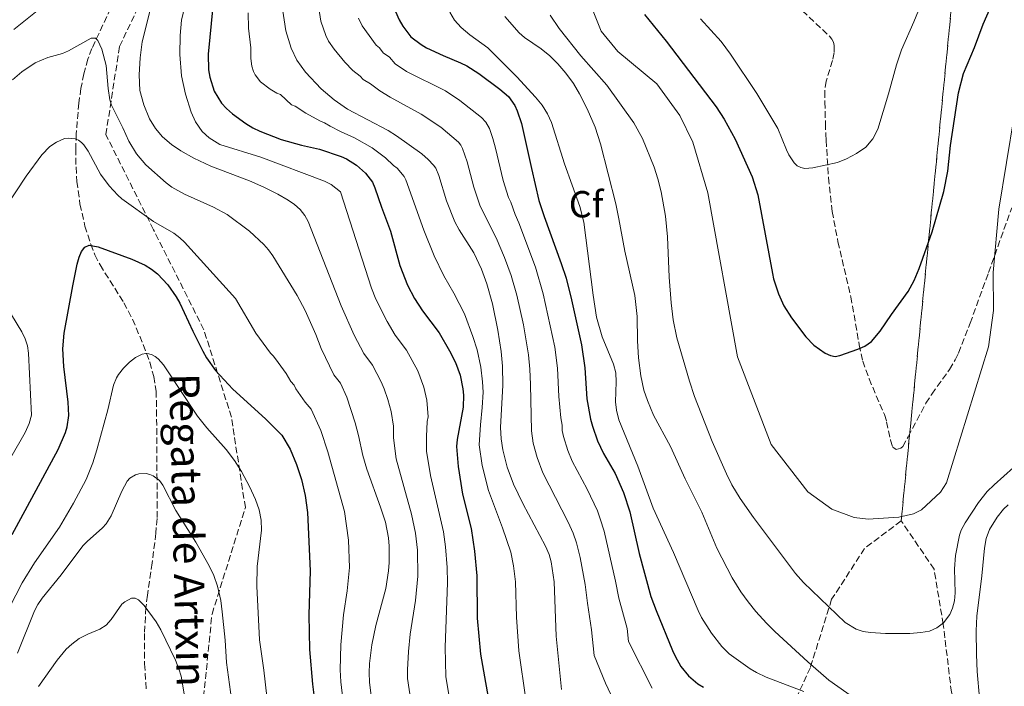
# Model space of a CAD drawing. Units: metres. Extents: x 644729 to 648184, y 4741520 to 4743905.
# Drawn here: x 645932 to 646193, y 4742894 to 4743071 of the extents above; entities that cross this region are included whole.
import ezdxf
from ezdxf.enums import TextEntityAlignment as Align

# ---------------------------------------------------------------- set-up
doc = ezdxf.new("R2010")
doc.units = ezdxf.units.M
doc.header["$MEASUREMENT"] = 0
doc.linetypes.add('DGN Style 3', pattern=[2.435890702152634, 1.739921930109024, -0.6959687720436097])
for name, color, linetype, lineweight in [('Barranco lineal', 142, 'DGN Style 3', 13), ('Curva de nivel directora', 30, 'Continuous', 30), ('Curva de nivel intermedia', 30, 'Continuous', 0), ('Etiqueta de zona arbolada', 92, 'Continuous', 0), ('Linea de separación interior de zonas arboladas', 92, 'DGN Style 3', 0), ('Senda', 7, 'DGN Style 3', 0), ('Texto de arroyo-regatas y barrancos', 142, 'Continuous', 0), ('Zona arbolada', 92, 'DGN Style 3', 0)]:
    doc.layers.add(name, color=color, linetype=linetype, lineweight=lineweight)
doc.styles.add('Style-Arial', font='arial.ttf')

msp = doc.modelspace()

# ---------------------------------------------------------------- linework, layer by layer
at = {"layer": 'Barranco lineal', "color": 142, "linetype": 'DGN Style 3', "lineweight": 13}
msp.add_polyline3d([(645958.1699999999, 4743078.359999999, 762.4400000000023), (645951.1200000001, 4743063.310000001, 759.1499999999943), (645950.0599999997, 4743060.460000001, 758.5800000000019), (645948.9600000001, 4743056.59, 757.9100000000036), (645948.1900000004, 4743052.689999999, 757.320000000007), (645947.6600000003, 4743048.779999999, 756.7599999999949), (645946.9600000001, 4743040.550000001, 755.3300000000019), (645946.8200000003, 4743036.680000001, 754.2400000000052), (645946.9000000004, 4743031.84, 752.7700000000042), (645947.1500000004, 4743027.970000001, 751.8500000000058), (645947.9500000002, 4743021.939999999, 751.070000000007), (645949.2699999996, 4743016.140000001, 750.429999999993), (645950.7999999998, 4743011.300000001, 749.8800000000047), (645951.9199999999, 4743008.49, 749.529999999999), (645953.2800000003, 4743005.800000001, 749.1699999999983), (645959.6200000001, 4742995.77, 747.6900000000023), (645961.9000000004, 4742991.390000001, 747), (645964.7599999999, 4742984.640000001, 745.8099999999977), (645966.4900000002, 4742979.960000001, 744.8999999999943), (645967.54, 4742976.17, 744.1699999999983), (645968.1600000003, 4742972.310000001, 743.4600000000065), (645968.2999999998, 4742967.32, 742.6199999999953), (645968.3399999999, 4742952.83, 740.3999999999943), (645968.4800000006, 4742942.880000001, 739.4600000000065), (645968.4199999999, 4742938.470000001, 738.8600000000006), (645968.0899999999, 4742934.550000001, 738.1499999999943), (645967.0999999996, 4742926.689999999, 736.4600000000065), (645965.8499999996, 4742918.109999999, 733.9799999999959), (645965.4699999997, 4742914.850000001, 733.3000000000029), (645965.0499999998, 4742907.91, 732.4700000000012), (645965.1100000005, 4742899.869999999, 731.9700000000012), (645965.5499999998, 4742892.880000001, 731.4600000000065)], dxfattribs=at)
at = {"layer": 'Curva de nivel directora', "color": 30, "linetype": 'Continuous', "lineweight": 30, "flags": 128}
for points, elevation in [([(646097.7899999989, 4743072.320000002), (646103.5499999991, 4743065.27), (646116.8099999981, 4743047.810000001), (646118.9499999994, 4743044.550000002), (646121.8999999998, 4743039.230000001), (646126.4399999996, 4743029.210000001), (646127.9399999992, 4743024.420000001), (646131.7799999993, 4743003.52), (646132.0999999989, 4743002.120000001), (646133.3999999999, 4742998.170000001), (646134.8199999991, 4742994.95), (646136.8199999996, 4742991.760000001), (646140.6100000006, 4742986.750000002), (646142.7499999995, 4742984.500000001), (646145.7800000005, 4742982.390000001), (646147.1799999997, 4742981.74), (646148.4200000003, 4742981.52), (646149.6600000008, 4742981.720000001), (646154.4699999987, 4742983.41), (646156.3199999994, 4742984.240000002), (646158.1299999999, 4742985.510000002), (646160.4199999988, 4742988.190000001), (646163.3800000005, 4742992.619999999), (646167.8199999994, 4742998.760000002), (646169.3700000006, 4743001.680000001), (646170.7299999996, 4743004.900000001), (646174.2000000009, 4743014.57), (646177.3300000001, 4743025.34), (646178.3200000003, 4743030.730000001), (646179.0999999981, 4743037.49), (646181.2100000003, 4743051.540000001), (646182.48, 4743056.640000002), (646185.4100000003, 4743063.550000003), (646187.7399999994, 4743069.720000002), (646191.3200000002, 4743078.060000001)], 825.0000000000001), ([(645983.2499999994, 4743074.449999999), (645982.02, 4743061.789999999), (645982.0999999982, 4743057.650000001), (645982.42, 4743055.66), (645983.5399999999, 4743051.970000002), (645985.5000000001, 4743048.810000001), (645986.8599999992, 4743047.350000001), (645988.4699999985, 4743045.920000002), (645992.0200000001, 4743043.34), (645993.8099999983, 4743042.26), (645995.659999999, 4743041.320000002), (646001.399999999, 4743039.16), (646006.759999999, 4743037.62), (646011.4999999999, 4743036.520000001), (646017.3, 4743034.609999999), (646018.6999999993, 4743033.960000001), (646021.3999999994, 4743032.289999999), (646023.7399999996, 4743030.17), (646025.5700000003, 4743027.750000002), (646026.2699999998, 4743026.310000002), (646027.9999999999, 4743021.12), (646030.4199999983, 4743014.77), (646032.839999999, 4743005.690000001), (646034.9299999991, 4743000.480000001), (646036.7699999985, 4742996.92), (646038.9199999988, 4742993.650000001), (646043.2699999984, 4742987.740000002), (646046.0899999992, 4742982.960000001), (646047.6699999995, 4742979.920000001), (646048.8499999996, 4742976.560000001), (646049.5899999995, 4742972.940000001), (646049.7399999994, 4742971.220000002), (646049.6399999987, 4742968.000000001), (646048.0799999986, 4742959.430000001), (646047.949999999, 4742957.590000002), (646048.3199999998, 4742952.27), (646049.5199999979, 4742944.910000001), (646051.7899999989, 4742935.83), (646052.6600000006, 4742929.830000001), (646053.2699999987, 4742923.260000002), (646053.4400000006, 4742912.000000001), (646054.2799999989, 4742902.460000001), (646057.0999999996, 4742886.420000001)], 775.0000000000001), ([(646031.0599999998, 4743074.51), (646032.7099999995, 4743070.900000002), (646033.6399999993, 4743069.240000002), (646035.7800000005, 4743066.42), (646038.4899999995, 4743064.310000001), (646039.9699999993, 4743063.440000001), (646044.3599999992, 4743061.42), (646048.9799999993, 4743059.520000001), (646050.6299999988, 4743058.680000001), (646053.8299999996, 4743056.61), (646059.3999999998, 4743052.510000001)], 800.0000000000001), ([(646059.3999999998, 4743052.510000001), (646061.6999999997, 4743050.580000003), (646063.3799999983, 4743048.17), (646064.0399999999, 4743046.690000001), (646065.2000000001, 4743043.380000004), (646067.7999999997, 4743031.400000001), (646069.8099999989, 4743022.91), (646071.15, 4743018.680000002), (646075.739999999, 4743006.230000001), (646076.9900000006, 4743002.300000002), (646078.4300000002, 4742996.510000001), (646081.11, 4742984.61), (646081.9799999995, 4742978.439999999), (646082.5400000005, 4742970.27), (646083.5099999984, 4742964.869999999), (646084.0400000003, 4742962.980000001), (646085.339999999, 4742959.070000002), (646086.8999999991, 4742955.75), (646090.0399999997, 4742950.420000001), (646092.2500000001, 4742945.390000002), (646093.9199999998, 4742940.230000001), (646096.4099999998, 4742929.2), (646099.51, 4742917.720000001), (646100.8800000001, 4742914.01), (646105.2199999987, 4742903.42), (646105.9299999995, 4742901.910000001), (646107.5099999999, 4742899.190000001), (646109.4700000001, 4742896.710000002), (646111.9699999989, 4742894.550000001), (646113.4599999997, 4742893.650000002)], 800.0000000000001), ([(645929.9899999994, 4742934.230000001), (645942.1199999999, 4742956.810000001), (645944.1000000001, 4742961.320000002), (645944.5499999993, 4742962.810000001), (645945.0199999989, 4742965.859999999), (645944.8199999998, 4742969.330000001), (645943.6199999995, 4742978.800000001), (645943.4299999997, 4742983.500000002), (645943.7800000005, 4742987.65), (645946.0200000001, 4743000.300000002), (645947.1800000002, 4743006.000000001), (645947.73, 4743007.87), (645948.3800000005, 4743009.4), (645949.23, 4743010.560000001)], 750.0000000000001), ([(645949.23, 4743010.560000001), (645950.3600000008, 4743011.020000001), (645952.7699999983, 4743010.65), (645961.7600000004, 4743007.350000001), (645965.2599999984, 4743005.720000002), (645966.9799999995, 4743004.670000001), (645968.5599999997, 4743003.41), (645971.2300000007, 4743000.5), (645973.4599999993, 4742997.359999999), (645974.4200000004, 4742995.67), (645977.8800000005, 4742988.2), (645980.5599999982, 4742982.910000003), (645981.5799999996, 4742981.180000001), (645983.969999999, 4742977.76), (645988.4900000008, 4742972.830000001), (645997.2300000003, 4742964.970000003), (646001.4999999995, 4742960.560000002), (646003.7100000002, 4742956.890000002), (646005.4400000002, 4742952.810000001), (646006.73, 4742948.789999999), (646007.709999999, 4742944.58), (646008.3199999991, 4742940.07), (646009.0399999989, 4742924.54), (646008.6900000002, 4742912.860000002), (646008.9000000004, 4742903.67), (646009.6800000003, 4742894.500000001), (646010.8099999991, 4742885.279999999)], 750.0000000000001)]:
    msp.add_lwpolyline(points, dxfattribs=dict(at, elevation=elevation))
at = {"layer": 'Curva de nivel intermedia', "color": 30, "linetype": 'Continuous', "lineweight": 0, "flags": 128}
for points, elevation in [([(646081.7300000014, 4743079.46), (646086.3200000002, 4743067.859999999), (646090.7700000005, 4743062.470000001), (646101.1200000015, 4743053.859999998), (646107.2300000003, 4743045.45), (646110.6800000014, 4743038.42), (646114.6399999999, 4743024.92), (646122.5500000003, 4742981.4), (646131.4599999997, 4742958.09), (646141.1500000014, 4742945.52), (646147.5700000009, 4742940.96), (646153.4600000007, 4742938.779999998), (646157.2000000001, 4742938.279999999), (646165.3800000009, 4742938.789999999), (646169.2000000007, 4742939.679999999), (646171.3399999999, 4742940.79), (646176.3800000001, 4742945.430000001), (646177.9900000016, 4742947.940000001), (646189.150000002, 4742984.039999999), (646190.4800000018, 4742993.699999998), (646190.4100000004, 4743003.759999999), (646191.9200000013, 4743020.59), (646195.9800000006, 4743045.380000001)], 820.0000000000001), ([(645930.4299999997, 4743068.369999999), (645939.2300000018, 4743075.369999997)], 765.0000000000001), ([(646012.8699999999, 4743028.02), (645995.9500000018, 4743034.470000001), (645985.0500000009, 4743037.81), (645982.2200000011, 4743039.599999998), (645980.4199999997, 4743041.220000001), (645978.6400000004, 4743043.840000001), (645977.5099999993, 4743046.399999999), (645975.9300000013, 4743051.160000001), (645974.9200000011, 4743056.050000002), (645974.4400000004, 4743061.689999999), (645974.520000001, 4743066.699999999), (645974.9099999999, 4743070.819999999), (645976.2300000008, 4743076.51)], 770), ([(646001.5300000008, 4743075.01), (646002.5800000014, 4743067.949999999), (646004.0200000008, 4743063.369999999), (646005.5300000019, 4743060.220000001), (646007.8499999997, 4743057.02), (646012.0200000006, 4743052.529999998), (646015.4699999995, 4743049.640000001), (646018.980000001, 4743047.2), (646029.740000001, 4743041.489999999), (646031.9400000006, 4743040.11), (646038.74, 4743035.279999999), (646040.4000000006, 4743033.810000001), (646041.7700000008, 4743032.329999999), (646042.380000001, 4743031.470000001), (646043.2599999994, 4743029.58), (646045.230000001, 4743022.789999999), (646047.4800000017, 4743017.249999999), (646048.6600000019, 4743015.099999999), (646052.4900000007, 4743009.029999999), (646054.5500000016, 4743004.710000001), (646055.9700000009, 4743000.789999999), (646057.4400000017, 4742995.509999999), (646058.880000001, 4742988.529999998), (646059.7500000006, 4742982.789999999), (646060.0900000003, 4742978.939999999), (646060.2200000001, 4742973.84), (646059.6000000008, 4742962.619999998), (646059.7300000006, 4742959.65), (646060.1700000009, 4742956.710000001), (646061.36, 4742952.100000001), (646063.0800000011, 4742947.550000001), (646065.4900000006, 4742942.449999998), (646071.5400000013, 4742931.109999999), (646072.4800000022, 4742928.880000001), (646073.020000001, 4742926.949999999), (646073.8400000012, 4742921.619999998), (646074.3799999999, 4742907.26), (646075.8300000007, 4742893.08)], 785), ([(646013.9299999995, 4743065.2), (646013.1800000007, 4743066.779999998), (646011.9300000012, 4743070.499999999), (646010.9700000001, 4743076.359999998)], 790.0000000000001), ([(646112.6600000019, 4743071.190000001), (646118.1800000005, 4743065.15), (646120.6600000015, 4743061.809999999), (646127.6300000009, 4743051.369999998), (646133.1900000019, 4743042.079999999), (646135.4900000021, 4743036.38), (646136.1300000013, 4743035.09), (646137.5300000005, 4743032.91), (646138.390000001, 4743032.119999999), (646139.3400000009, 4743031.659999998), (646140.3700000015, 4743031.449999998), (646142.5000000015, 4743031.599999999), (646149.0800000018, 4743032.98), (646151.4900000015, 4743033.999999999), (646154.1, 4743035.369999999), (646156.5499999997, 4743037.109999998), (646158.4800000008, 4743039.27), (646159.8100000008, 4743041.88), (646162.5800000001, 4743051.21), (646164.6900000002, 4743058.98), (646166.0500000013, 4743062.940000001), (646169.3200000015, 4743070.380000001), (646171.76, 4743076.49)], 830.0000000000001), ([(645966.6399999997, 4743073.859999999), (645964.4699999993, 4743065.039999999), (645963.9200000018, 4743060.819999998), (645963.6700000013, 4743056.310000001), (645963.8200000012, 4743052.090000001), (645964.8899999995, 4743048.319999999), (645966.4200000007, 4743044.63), (645967.9900000021, 4743042.059999999), (645969.8700000017, 4743039.849999999), (645972.2099999997, 4743037.81), (645974.6900000008, 4743036.109999999), (645978.1599999998, 4743034.189999999), (645982.7000000017, 4743032.01), (645992.9700000001, 4743028.119999998), (645996.740000001, 4743026.470000001), (646000.4800000003, 4743024.609999999), (646003.2400000008, 4743023.039999997), (646004.9200000016, 4743021.849999999), (646006.4100000003, 4743020.51), (646007.6399999997, 4743018.980000001), (646008.5100000014, 4743017.32), (646017.3200000002, 4742994.930000001), (646020.7500000012, 4742987.199999998), (646023.3399999995, 4742982.25), (646025.5800000014, 4742979.219999999), (646027.9100000005, 4742974.779999998), (646028.7100000007, 4742972.939999999), (646029.6500000017, 4742970.100000001), (646030.5400000013, 4742966.890000001), (646031.1700000016, 4742963.01), (646031.1600000004, 4742959.880000001), (646031.9299999994, 4742954.310000001), (646035.9500000004, 4742939.659999998), (646037.05, 4742934.609999999), (646037.5799999998, 4742930.039999999), (646037.6500000014, 4742923.140000001), (646037.0600000012, 4742916.699999999), (646035.6500000008, 4742907.73), (646035.1500000004, 4742903.16), (646034.890000001, 4742898.25), (646034.9199999999, 4742896.019999999), (646037.0200000011, 4742882.020000001)], 765.0000000000001), ([(646020.8099999994, 4743039.529999998), (646017.1400000014, 4743041.239999998), (646014.3699999999, 4743042.640000001), (646012.9100000003, 4743043.560000001), (646011.6200000005, 4743044.09), (646007.91, 4743046.069999999), (646005.1100000016, 4743047.949999998), (646004.1000000013, 4743048.289999999), (646001.2100000012, 4743051.09), (646000.2400000012, 4743051.449999999), (645998.4500000008, 4743052.449999998), (645995.8700000015, 4743054.46), (645994.4600000011, 4743056.330000001), (645993.9900000016, 4743057.220000001), (645993.5800000003, 4743058.590000001), (645993.2699999998, 4743060.630000001), (645993.300000001, 4743063.430000001), (645992.6700000007, 4743068.710000001), (645992.5600000012, 4743072.75)], 780.0000000000001), ([(646046.1200000005, 4743072.890000002), (646047.4100000003, 4743070.849999998), (646049.1300000013, 4743068.850000001), (646051.4200000003, 4743066.91), (646056.2100000001, 4743063.480000001), (646063.9600000017, 4743055.779999998), (646068.9000000014, 4743050.380000001), (646070.6400000004, 4743048.26), (646072.1, 4743045.930000001), (646073.1500000005, 4743043.630000001), (646076.5999999995, 4743032.640000001), (646080.6500000019, 4743021.29), (646081.7500000015, 4743017.210000001), (646084.1699999999, 4742997.8), (646085.1, 4742991.899999999), (646086.5900000007, 4742986.680000001), (646089.5600000012, 4742979.449999999), (646090.1700000014, 4742977.140000001), (646090.2899999999, 4742974.769999999), (646090.1500000014, 4742969.429999999), (646090.4100000006, 4742967.220000001), (646091.0000000007, 4742964.680000001), (646096.0900000002, 4742952.350000001), (646100.1500000015, 4742941.239999999), (646105.5100000014, 4742929.42), (646112.0300000014, 4742913.999999999), (646112.9400000012, 4742912.220000001), (646115.5899999999, 4742908.029999998), (646118.3500000003, 4742904.449999998), (646120.3399999996, 4742902.56), (646125.8499999995, 4742898.569999999), (646127.5599999994, 4742897.539999999), (646130.1600000011, 4742896.31), (646140.0800000008, 4742892.519999999)], 805.0000000000001), ([(646021.870000001, 4743071.369999999), (646022.85, 4743069.33), (646026.5800000007, 4743064.130000002), (646027.5100000004, 4743063.430000001), (646028.4100000011, 4743062.140000001), (646030.1100000021, 4743060.939999999), (646031.6500000021, 4743059.23), (646034.6300000016, 4743057.199999998), (646045.0000000007, 4743052.01), (646048.8000000005, 4743049.5), (646054.5899999996, 4743044.980000001), (646055.6700000014, 4743043.710000001), (646056.6600000015, 4743042.01), (646057.5900000016, 4743039.41), (646058.3, 4743036.849999999), (646060.3300000017, 4743028.220000001), (646061.6900000008, 4743023.750000001), (646062.3700000002, 4743022.439999999), (646063.4700000001, 4743019.180000001), (646064.4400000002, 4743017.01), (646068.8600000013, 4743005.21), (646070.9500000011, 4742998.100000001), (646073.990000001, 4742984), (646074.6900000006, 4742978.42), (646075.0500000004, 4742970.909999998), (646075.6000000003, 4742965.189999999), (646075.9199999999, 4742963.269999999), (646075.9400000002, 4742961.87), (646076.290000001, 4742960.260000001), (646077.440000002, 4742956.51), (646078.6300000012, 4742953.720000001), (646082.6400000011, 4742946.289999999), (646085.300000001, 4742940.550000001), (646086.0699999998, 4742938.409999999), (646087.0700000012, 4742935.139999999), (646090.1600000003, 4742921.84), (646091.0200000008, 4742917.359999998), (646093.2600000005, 4742909.229999999), (646093.5800000001, 4742905.789999999), (646099.8400000008, 4742893.41)], 795), ([(646161.6900000006, 4742885.050000001), (646146.7500000006, 4742895.569999999), (646141.2000000007, 4742900.38), (646132.4000000008, 4742908.470000002), (646130.2300000003, 4742910.670000001), (646127.3899999994, 4742913.750000001), (646125.3100000008, 4742916.319999999), (646123.3900000007, 4742919.01), (646121.0800000017, 4742922.75), (646117.0000000005, 4742930.579999999), (646113.0700000009, 4742940.15), (646108.6100000017, 4742949.009999999), (646104.7600000005, 4742957.599999999), (646100.2099999996, 4742965.929999999), (646098.6100000015, 4742969.769999999), (646097.6700000004, 4742972.569999999), (646096.8099999999, 4742976.369999999), (646096.230000001, 4742981.099999999), (646095.9600000007, 4742985.67), (646095.8700000012, 4742992.160000001), (646095.2499999999, 4742997.659999999), (646092.5800000011, 4743009.430000001), (646091.040000001, 4743018.06), (646090.1700000014, 4743022.01), (646086.1500000004, 4743037.98), (646084.7500000012, 4743042.350000001), (646082.6299999999, 4743047.249999999), (646080.5900000016, 4743051.279999999), (646078.9400000018, 4743053.99), (646076.9800000016, 4743056.689999999), (646074.8400000003, 4743059.220000001), (646072.6900000002, 4743061.38), (646070.4300000003, 4743063.180000001), (646065.9900000013, 4743066.21), (646064.5600000008, 4743067.48), (646060.780000001, 4743071.789999999)], 810), ([(646072.7999999997, 4743072.100000001), (646075.1599999999, 4743068.589999998), (646080.9600000002, 4743061.349999999), (646087.8600000002, 4743053.57), (646095.0000000016, 4743043.519999999), (646097.2800000015, 4743039.380000001), (646100.4199999997, 4743031.739999999), (646101.3899999999, 4743028.659999999), (646102.2500000005, 4743025.25), (646103.4000000014, 4743018.8), (646103.92, 4743013.259999999), (646104.3700000015, 4743002.579999999), (646104.87, 4742995.779999999), (646105.4500000011, 4742991.210000001), (646106.41, 4742986.42), (646109.7500000016, 4742974.92), (646111.1200000017, 4742970.890000001), (646115.7900000011, 4742958.91), (646119.5700000008, 4742950.350000001), (646121.0300000004, 4742947.42), (646123.2499999999, 4742943.789999999), (646126.7600000014, 4742938.77), (646137.9100000004, 4742923.859999998), (646140.0400000005, 4742921.5), (646151.1100000015, 4742910.890000001), (646153.9800000014, 4742909.119999999)], 815.0000000000001), ([(645930.0699999998, 4743054.999999999), (645932.5199999998, 4743057.12), (645936.0100000009, 4743059.46), (645939.3900000006, 4743060.869999998), (645943.2700000008, 4743061.960000001), (645944.9200000004, 4743062.63), (645950.9300000009, 4743066.069999999), (645952.110000001, 4743066), (645952.6900000023, 4743065.41), (645953.7500000016, 4743063.13), (645954.8899999993, 4743058.800000001), (645955.4000000012, 4743052.619999998), (645955.8400000016, 4743049.63), (645956.3300000011, 4743048.219999999), (645959.3600000021, 4743042.2), (645960.9400000023, 4743038.670000001), (645962.9200000004, 4743035.269999999), (645965.4000000014, 4743032.369999999), (645970.8000000016, 4743027.57), (645972.3300000004, 4743026.5), (645975.7100000001, 4743024.630000002), (645983.4400000017, 4743021.17), (645987.0300000012, 4743019.180000001), (645992.9800000013, 4743014.819999998), (645996.7800000011, 4743011.27), (645998.0100000005, 4743009.850000001), (645999.1600000015, 4743008.209999999), (646005.6300000001, 4742997.659999999), (646007.7400000002, 4742993.679999999), (646010.5900000001, 4742987.34), (646011.9700000014, 4742983.619999998), (646015.370000001, 4742976.66), (646017.1300000001, 4742974.42), (646018.82, 4742970.689999999), (646021.0199999994, 4742963.869999998), (646021.9300000013, 4742960.509999999), (646023.0800000003, 4742955.159999999), (646024.0800000017, 4742951.609999998), (646027.7500000017, 4742941.480000001), (646029.0400000014, 4742937.52), (646029.8500000006, 4742933.34), (646030.0400000006, 4742931.149999999), (646030.0600000008, 4742926.779999999), (646029.890000001, 4742924.59), (646029.1100000008, 4742919.909999998), (646026.4800000022, 4742910.020000001), (646025.4400000006, 4742904.949999998), (646024.8100000003, 4742899.970000001), (646024.7099999997, 4742897.51), (646024.8300000004, 4742894.990000002), (646025.4100000015, 4742889.990000002)], 760), ([(646089.6100000005, 4742890.189999999), (646087.4400000002, 4742894.710000002), (646084.4400000004, 4742902.05), (646083.79, 4742908.930000001), (646082.6600000013, 4742915.999999999), (646082.0800000001, 4742920.91), (646080.7100000001, 4742928.119999998), (646079.7700000012, 4742932.01), (646078.8600000015, 4742934.599999998), (646077.5500000016, 4742937.54), (646070.8500000006, 4742950.640000001), (646069.2900000004, 4742954.67), (646068.250000001, 4742958.470000001), (646067.7900000005, 4742961.74), (646067.5700000015, 4742974.039999999), (646067.4100000006, 4742978.109999998), (646067.0300000006, 4742981.899999999), (646065.6900000017, 4742989.890000001), (646063.9600000017, 4742997.76), (646062.4100000005, 4743002.999999999), (646060.6600000004, 4743007.800000001), (646058.4699999999, 4743013.02), (646054.2000000007, 4743021.41), (646052.4900000007, 4743026.5), (646050.7800000008, 4743033.199999998), (646049.5200000004, 4743036.75), (646049.0500000007, 4743037.630000001), (646048.4200000005, 4743038.42), (646043.7700000014, 4743042.390000001), (646038.540000001, 4743045.84), (646030.3400000001, 4743050.32), (646027.5199999993, 4743052.050000001), (646025.0400000005, 4743053.92), (646023.1699999997, 4743055.029999999), (646022.3100000013, 4743055.970000001), (646020.3700000012, 4743057.439999999), (646018.2600000012, 4743059.659999999), (646015.4000000001, 4743063.11), (646013.9299999995, 4743065.2)], 790.0000000000001), ([(645928.3700000012, 4743021.359999999), (645933.6900000009, 4743029.399999999), (645937.8000000013, 4743035.05), (645939.9699999995, 4743037.279999998), (645941.7100000007, 4743038.42), (645943.8400000008, 4743039.34), (645944.8700000013, 4743039.490000002), (645946.6900000006, 4743039.320000002), (645947.5199999999, 4743038.95), (645948.3300000012, 4743038.34), (645948.9700000006, 4743037.66), (645950.0800000015, 4743035.999999999), (645953.3899999995, 4743029.869999998), (645955.7300000021, 4743026.830000001), (645957.9600000004, 4743024.31), (645959.0500000013, 4743023.369999998), (645967.4500000011, 4743017.369999999), (645972.8300000011, 4743014.230000001), (645974.4500000017, 4743013.04), (645975.7100000001, 4743011.83), (645989.2300000007, 4742996.869999998), (645994.650000001, 4742987.720000001), (645998.52, 4742982.34), (645999.2700000011, 4742981.67), (645999.8700000001, 4742980.869999999), (646002.6900000009, 4742976.939999999), (646003.9500000017, 4742974.880000001), (646004.820000001, 4742973.850000001), (646005.2600000014, 4742972.949999999), (646007.690000001, 4742969.38), (646009.3099999994, 4742967.489999999), (646011.8799999999, 4742961.880000001), (646013.7900000009, 4742956.17), (646018.1900000019, 4742940.3), (646019.2699999993, 4742932.709999999), (646019.5199999996, 4742925.430000001), (646018.8700000015, 4742919.24), (646017.9000000014, 4742912.850000001), (646017.1600000014, 4742904.899999999), (646017.070000002, 4742898.33), (646017.2199999996, 4742895.099999998), (646018.0399999999, 4742888.279999998)], 755), ([(646066.3300000011, 4742890.38), (646064.4800000002, 4742903.369999998), (646063.8099999997, 4742912.309999999), (646063.5599999994, 4742921.63), (646063.070000002, 4742925.899999999), (646062.3400000012, 4742929.509999999), (646060.1300000006, 4742936), (646056.370000001, 4742945.890000001), (646054.7000000014, 4742952.539999999), (646053.9300000002, 4742958.039999999), (646054.2600000009, 4742963.340000001), (646054.7599999994, 4742967.92), (646054.9500000017, 4742972.029999998), (646054.850000001, 4742974.779999998), (646054.3900000006, 4742978.679999998), (646053.4299999995, 4742983.24), (646052.2699999994, 4742986.79), (646050.0200000008, 4742992.82), (646047.2200000002, 4742998.300000001), (646044.5800000004, 4743002.949999998), (646042.01, 4743008.240000002), (646039.2100000017, 4743015.039999999), (646034.4900000008, 4743028.440000001), (646034.0199999993, 4743029.32), (646032.1500000006, 4743031.509999999), (646031.1900000017, 4743032.199999999), (646029.0599999994, 4743034.27), (646025.4900000021, 4743036.939999999), (646020.8099999994, 4743039.529999998)], 780.0000000000001), ([(646049.6000000007, 4742869.159999999), (646045.0499999998, 4742896.529999998), (646044.8799999999, 4742904.329999999), (646045.4800000011, 4742921.369999998), (646045.4299999998, 4742925.49), (646045.0200000008, 4742930.970000001), (646044.4800000021, 4742934.9), (646041.0399999999, 4742949.86), (646039.9900000016, 4742956.369999999), (646039.9700000016, 4742960.260000001), (646040.1600000015, 4742964.189999999), (646040.4000000006, 4742965.5), (646040.0600000009, 4742969.92), (646039.2500000017, 4742973.329999999), (646037.6200000001, 4742977.689999998), (646034.6100000015, 4742983.199999998), (646031.67, 4742987.179999999), (646029.530000001, 4742990.779999999), (646026.5200000004, 4742996.75), (646025.3400000001, 4742999.66), (646017.0800000011, 4743025.230000001), (646014.6800000004, 4743027.13), (646012.8699999999, 4743028.02)], 770), ([(645929.6299999995, 4742954.699999999), (645933.4400000006, 4742961.269999999), (645934.4800000021, 4742963.689999999), (645935.0800000011, 4742965.899999999), (645934.2899999999, 4742982.38), (645934.0000000016, 4742984.329999999), (645933.3800000001, 4742986.199999999), (645932.5199999998, 4742987.999999999), (645928.2900000007, 4742995.029999998)], 755), ([(645998.0100000005, 4742887.3), (645996.7800000011, 4742898.209999999), (645995.63, 4742906.210000002), (645994.8800000012, 4742920.519999999), (645994.9600000017, 4742925.689999999), (645996.1300000006, 4742935.380000001), (645996.0400000013, 4742937.989999999), (645995.5100000015, 4742940.779999998), (645994.5500000004, 4742943.51), (645992.9600000011, 4742947.01), (645990.8700000013, 4742950.92), (645988.9600000002, 4742953.899999999), (645986.780000001, 4742956.789999999), (645981.610000001, 4742962.569999999), (645979.1400000011, 4742965.609999999), (645970.1199999999, 4742979.310000001), (645968.7000000007, 4742980.9), (645967.9100000015, 4742981.51), (645967.1400000004, 4742981.899999999), (645966.1900000004, 4742982.189999999), (645965.4300000004, 4742982.270000001), (645964.4300000013, 4742982.100000001), (645962.7000000014, 4742981.26), (645961.0899999997, 4742979.99), (645959.4700000016, 4742978.37), (645958.1799999995, 4742976.749999999), (645957.6100000017, 4742975.789999999), (645956.8499999996, 4742973.859999999), (645955.380000001, 4742967.310000001), (645952.4599999997, 4742956.710000001), (645951.3200000019, 4742953.28), (645949.5899999997, 4742948.850000001), (645946.19, 4742942.56), (645942.4900000008, 4742936.17), (645935.8800000013, 4742926.690000001), (645932.5900000011, 4742921.390000001), (645927.5799999998, 4742911.569999999)], 745), ([(646153.9800000014, 4742909.119999999), (646155.8900000004, 4742908.489999999), (646157.8200000015, 4742908.179999999), (646161.770000001, 4742907.970000001), (646168.2999999999, 4742907.960000002), (646171.150000002, 4742908.16), (646173.4600000011, 4742908.580000001), (646175.4500000003, 4742909.430000001), (646177.1700000013, 4742910.769999999), (646178.8900000004, 4742913.009999999), (646179.6200000012, 4742914.640000001), (646180.0800000017, 4742916.59), (646180.3000000007, 4742918.76), (646180.0999999995, 4742925.119999999), (646180.35, 4742928.640000001), (646181.4400000006, 4742934.039999999), (646181.9300000002, 4742935.409999999), (646182.9200000003, 4742937.289999999), (646186.4600000008, 4742942.739999998), (646188.7899999998, 4742945.640000001), (646190.6100000015, 4742947.449999998), (646198.3499999997, 4742954.34)], 815.0000000000001), ([(645988.4500000007, 4742888.550000002), (645986.8900000004, 4742900.220000001), (645986.5199999993, 4742906.180000001), (645985.7400000015, 4742913.720000001), (645985.3100000002, 4742916.689999999), (645984.4299999995, 4742920.51), (645983.4800000017, 4742923.319999999), (645982.2900000004, 4742925.91), (645978.6800000007, 4742932.210000001), (645973.3600000008, 4742940.57), (645969.9600000011, 4742947.34), (645969.0500000014, 4742948.55), (645967.4199999997, 4742949.789999999), (645966.5000000012, 4742950.169999998), (645965.5199999998, 4742950.380000001), (645963.5400000017, 4742950.32), (645962.7300000003, 4742950.09), (645961.1900000003, 4742949.149999999), (645960.5100000009, 4742948.420000001)], 740.0000000000001), ([(645960.5100000009, 4742948.420000001), (645959.0300000011, 4742945.75), (645956.2300000006, 4742939.209999999), (645954.9299999997, 4742937.079999999), (645953.9700000007, 4742936.029999998), (645949.8400000001, 4742932.41), (645948.7000000002, 4742931.23), (645942.9199999999, 4742923.500000001), (645937.890000001, 4742917.329999999), (645936.7799999999, 4742915.659999999), (645935.8900000004, 4742913.960000001), (645931.3799999997, 4742902.699999998)], 740.0000000000001), ([(646194.36, 4742942.079999999), (646193.1300000006, 4742940.92), (646191.4200000007, 4742938.850000001), (646189.4400000003, 4742935.589999998), (646188.5500000007, 4742933.140000001), (646188.0800000012, 4742930.630000001), (646187.3900000006, 4742923.269999998), (646186.0100000015, 4742912.539999999), (646185.8799999997, 4742908.640000001), (646185.9600000001, 4742902.32), (646186.1400000012, 4742897.81), (646186.7699999993, 4742890.76)], 810), ([(645976.7000000002, 4742885.609999999), (645974.7700000014, 4742896.640000001), (645974.1900000002, 4742898.59), (645973.3000000005, 4742900.82), (645969.4300000014, 4742908.930000001), (645968.2200000001, 4742910.999999999), (645964.9800000011, 4742915.38), (645963.5199999993, 4742916.88), (645962.6100000018, 4742917.3), (645961.6300000006, 4742917.289999999), (645959.8400000003, 4742916.380000002), (645959.1000000006, 4742915.7), (645956.2700000008, 4742911.67), (645954.9000000005, 4742910.179999999), (645953.2000000018, 4742909.07), (645950.0099999999, 4742907.760000001), (645947.73, 4742906.569999999), (645945.7699999998, 4742905.119999998), (645944.3200000013, 4742903.750000001), (645941.8600000005, 4742900.869999999), (645936.9299999997, 4742893.859999999)], 735.0000000000001)]:
    msp.add_lwpolyline(points, dxfattribs=dict(at, elevation=elevation))
at = {"layer": 'Linea de separación interior de zonas arboladas', "color": 92, "linetype": 'DGN Style 3', "lineweight": 0, "extrusion": (-0.01139964298800535, -0.1165301059449173, 0.9931217360163922), "elevation": -559246.8597742128, "flags": 128}
msp.add_lwpolyline([(181319.0664897787, 4751131.956438651), (181319.0664897787, 4750511.218076375)], dxfattribs=at)
at = {"layer": 'Senda', "color": 7, "linetype": 'DGN Style 3', "lineweight": 0}
msp.add_polyline3d([(646129.1199999994, 4743083.330000003, 836.100000000006), (646146.9499999996, 4743066.520000001, 833.429999999993), (646147.5599999975, 4743065.790000002, 833.3899999999995), (646147.9599999998, 4743064.980000001, 833.350000000006), (646148.1799999989, 4743064.100000001, 833.3099999999978), (646148.1700000021, 4743062.180000001, 833.2100000000065), (646147.7199999985, 4743060.080000001, 833.0899999999965), (646146.0599999977, 4743054.640000001, 832.7299999999959), (646145.6900000012, 4743051.910000003, 832.5), (646145.729999999, 4743049.060000001, 831.8500000000058), (646145.8500000021, 4743043.390000002, 829.4600000000065), (646145.9599999993, 4743040.520000001, 828.550000000003), (646146.0399999976, 4743038.940000001, 828.3399999999967), (646146.6799999991, 4743028.980000001, 827.9400000000024), (646147.6600000003, 4743020, 827.6100000000007), (646149.1900000013, 4743011.960000004, 827.2599999999949), (646152.6000000001, 4742997.350000001, 826.4799999999959), (646154.8399999997, 4742984.59, 825.0000000000001), (646155.7800000008, 4742980.260000001, 824.4799999999959), (646157.4300000003, 4742975.560000001, 823.9199999999983), (646161.5300000019, 4742966.09, 822.8000000000029), (646162.1000000017, 4742964.180000001, 822.6399999999995), (646163.1499999978, 4742959.260000002, 822.4700000000012), (646163.7699999993, 4742957.380000002, 822.350000000006), (646164.6700000024, 4742956.830000003, 822.1699999999983), (646165.8599999992, 4742957.140000002, 821.9400000000023), (646166.370000001, 4742957.590000002, 821.8699999999953), (646167.8500000007, 4742960.2, 821.8399999999965), (646172.52, 4742969.060000001, 822.1199999999953), (646174.1000000002, 4742971.520000001, 822.0200000000042), (646178.7899999997, 4742978.040000001, 821.6999999999972), (646180.3399999987, 4742980.600000001, 821.5700000000071), (646181.2199999993, 4742982.400000002, 821.479999999996), (646184.2800000014, 4742990.340000002, 821.070000000007), (646189.140000001, 4743003.760000002, 820.3500000000058), (646195.3199999988, 4743020.970000003, 819.0899999999965)], dxfattribs=at)
at = {"layer": 'Zona arbolada', "color": 92, "linetype": 'DGN Style 3', "lineweight": 0}
for points in [[(646225.9900000002, 4743551.380000001, 892.5700000000071), (646165.9699999997, 4742937.84, 819.8899999999995), (646156.2599999999, 4742930.52, 818.0500000000029), (646147.5099999999, 4742917.01, 815.570000000007), (646141.8499999996, 4742898.9, 808.5399999999936), (646137.2100000001, 4742888.789999999, 800.820000000007)], [(646331.2800000003, 4742601.300000001, 732.3300000000019), (646312.8899999997, 4742607.17, 741.5), (646299.0999999996, 4742621.730000001, 750.9400000000023), (646291.3200000003, 4742645.26, 756.6699999999983), (646282.6600000003, 4742672.600000001, 759.1999999999972), (646256.9100000003, 4742690.619999999, 764.3899999999995), (646243.5499999998, 4742708.99, 773.9199999999983), (646234.0099999999, 4742736.710000001, 780.6499999999943), (646232.7599999999, 4742759.859999999, 789.4799999999959), (646225.7599999999, 4742781.15, 791.1999999999972), (646221.9699999997, 4742802.619999999, 797.1199999999953), (646207.4299999997, 4742823.939999999, 802.1699999999983), (646192.7300000006, 4742841.08, 804.0399999999936), (646189.9699999997, 4742853.230000001, 804.1699999999983), (646185.5300000003, 4742873.029999999, 805.2299999999959), (646179.3099999997, 4742892.32, 812.8099999999977), (646177.1200000001, 4742910.359999999, 814.5200000000042), (646174.7000000002, 4742925.039999999, 818.75), (646165.9699999997, 4742937.84, 819.8899999999995), (646225.9900000002, 4743551.380000001, 892.5700000000071)], [(645979.54, 4742878.930000001, 732.3699999999953), (645983, 4742913.100000001, 739.779999999999), (645991.8600000005, 4742941.369999999, 744.6199999999953), (645988.1600000003, 4742965.369999999, 749.6499999999943), (645980.8499999996, 4742988.58, 755.3500000000058), (645967.4699999997, 4743015.17, 755.1000000000058), (645954.8300000001, 4743040.41, 758.179999999993), (645958.4500000002, 4743063.82, 760.3600000000006), (645971.8099999997, 4743091.859999999, 766.5200000000042)], [(645979.54, 4742878.930000001, 732.3699999999953), (645983, 4742913.100000001, 739.779999999999), (645991.8600000005, 4742941.369999999, 744.6199999999953), (645988.1600000003, 4742965.369999999, 749.6499999999943), (645980.8499999996, 4742988.58, 755.3500000000058), (645967.4699999997, 4743015.17, 755.1000000000058), (645954.8300000001, 4743040.41, 758.179999999993), (645958.4500000002, 4743063.82, 760.3600000000006), (645971.8099999997, 4743091.859999999, 766.5200000000042)], [(646165.9699999997, 4742937.84, 819.8899999999995), (646156.2599999999, 4742930.52, 818.0500000000029), (646147.5099999999, 4742917.01, 815.570000000007), (646141.8499999996, 4742898.9, 808.5399999999936), (646137.2100000001, 4742888.789999999, 800.820000000007)], [(646331.2800000003, 4742601.300000001, 732.3300000000019), (646312.8899999997, 4742607.17, 741.5), (646299.0999999996, 4742621.730000001, 750.9400000000023), (646291.3200000003, 4742645.26, 756.6699999999983), (646282.6600000003, 4742672.600000001, 759.1999999999972), (646256.9100000003, 4742690.619999999, 764.3899999999995), (646243.5499999998, 4742708.99, 773.9199999999983), (646234.0099999999, 4742736.710000001, 780.6499999999943), (646232.7599999999, 4742759.859999999, 789.4799999999959), (646225.7599999999, 4742781.15, 791.1999999999972), (646221.9699999997, 4742802.619999999, 797.1199999999953), (646207.4299999997, 4742823.939999999, 802.1699999999983), (646192.7300000006, 4742841.08, 804.0399999999936), (646189.9699999997, 4742853.230000001, 804.1699999999983), (646185.5300000003, 4742873.029999999, 805.2299999999959), (646179.3099999997, 4742892.32, 812.8099999999977), (646177.1200000001, 4742910.359999999, 814.5200000000042), (646174.7000000002, 4742925.039999999, 818.75), (646165.9699999997, 4742937.84, 819.8899999999995)]]:
    msp.add_polyline3d(points, dxfattribs=at)

# ---------------------------------------------------------------- texts
at = {"layer": 'Etiqueta de zona arbolada', "color": 92, "linetype": 'Continuous', "lineweight": 0, "style": 'Style-Arial'}
msp.add_text('Cf', height=7.000000000000002, dxfattribs=at).set_placement((646082.3194962421, 4743021.930009999, 804.8600000000006), align=Align.MIDDLE_CENTER)
at = {"layer": 'Texto de arroyo-regatas y barrancos', "color": 142, "linetype": 'Continuous', "lineweight": 0, "style": 'Style-Arial'}
msp.add_text('Regata de Artxin', height=8, rotation=271.37022, dxfattribs=at).set_placement((645971.6299999991, 4742976.999999999, 745))

doc.saveas('drawing.dxf')
